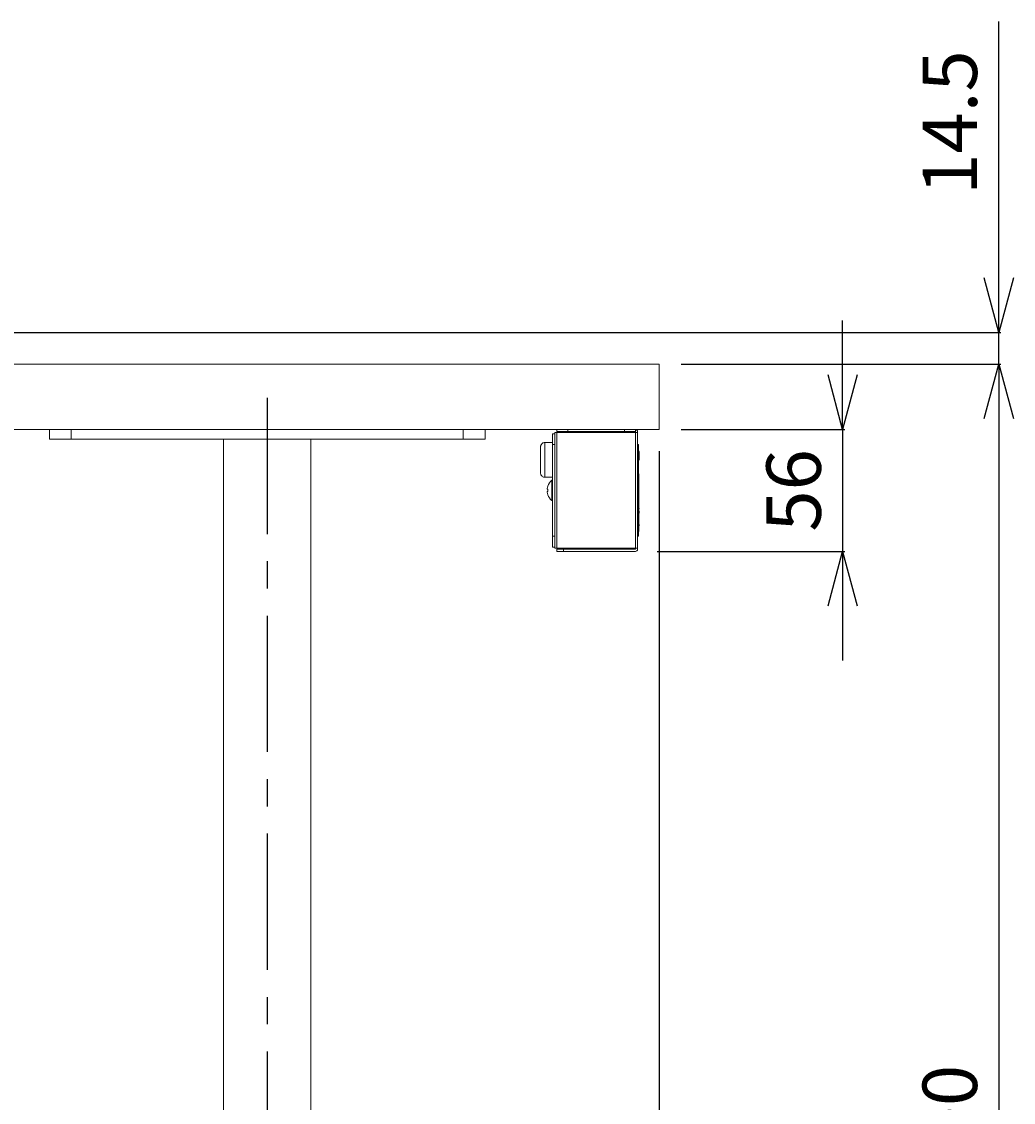
# Model space of a CAD drawing. Units: millimetres. Extents: x -345 to 3591, y 3065 to 5756.
# Drawn here: x 886 to 1341, y 4181 to 4677 of the extents above; entities that cross this region are included whole.
import ezdxf

# ---------------------------------------------------------------- set-up
doc = ezdxf.new("R2010")
doc.units = ezdxf.units.MM
doc.header["$LTSCALE"] = 5
doc.linetypes.add('CENTER', pattern=[2, 1.25, -0.25, 0.25, -0.25])
doc.layers.get('0').update_dxf_attribs({"linetype": 'CONTINUOUS'})
doc.layers.get('Defpoints').update_dxf_attribs({"linetype": 'CONTINUOUS'})
doc.layers.add('ITTEN', color=1, linetype='CENTER')
doc.layers.add('JISSEN', color=7, linetype='CONTINUOUS')
doc.styles.add('K', font='ROMANS.shx', dxfattribs={"height": 3, "bigfont": 'EXTFONT.shx'})
doc.styles.get("Standard").update_dxf_attribs({"font": 'ISOCP.SHX', "bigfont": 'EXTFONT'})
doc.dimstyles.new('AM_JIS', dxfattribs={"dimtxt": 3, "dimasz": 2.5, "dimexe": 1, "dimexo": 1, "dimgap": 1.5, "dimtad": 3, "dimdsep": 46, "dimtxsty": 'STANDARD', "dimblk": 'OPEN30', "dimcen": 0, "dimclrd": 3, "dimclre": 3, "dimclrt": 3, "dimadec": 0, "dimazin": 2, "dimtfac": 1, "dimtmove": 0, "dimatfit": 3, "dimldrblk": 'OPEN30', "dimfxl": 1, "dimlwd": -1, "dimlwe": -1, "dimarcsym": 0})

# ---------------------------------------------------------------- blocks, each defined once
blk = doc.blocks.new('_Open30')
at = {"layer": 'JISSEN', "color": 0, "lineweight": -2}
for p, q in [((-1, 0.268), (0, 0)), ((0, 0), (-1, -0.268)), ((0, 0), (-1, 0))]:
    blk.add_line(p, q, dxfattribs=at)
blk = doc.blocks.new('*D89')
at = {"layer": 'Defpoints', "color": 0}
for p in [(1178.36, 4489.45), (998.36, 3810.68), (1178.36, 3691.38)]:
    blk.add_point(p, dxfattribs=at)
at = {"layer": 'JISSEN', "color": 3}
for p, q in [((1178.36, 4479.45), (1178.36, 3690.38)), ((998.36, 3800.68), (998.36, 3690.38)), ((1023.36, 3691.38), (1153.36, 3691.38))]:
    blk.add_line(p, q, dxfattribs=at)
at = {"layer": 'JISSEN', "color": 3, "xscale": 25, "yscale": 25, "zscale": 25, "rotation": 180}
blk.add_blockref('_Open30', (998.36, 3691.38), dxfattribs=at)
at = {"layer": 'JISSEN', "color": 3, "xscale": 25, "yscale": 25, "zscale": 25}
blk.add_blockref('_Open30', (1178.36, 3691.38), dxfattribs=at)
at = {"layer": 'JISSEN', "color": 3, "insert": (1088.36, 3713.88), "char_height": 3, "attachment_point": 5, "style": 'K'}
blk.add_mtext('{\\H8.3333x;180}', dxfattribs=at)
blk = doc.blocks.new('*D97')
at = {"layer": 'Defpoints', "color": 0, "ltscale": 10}
for p in [(1178.36, 4489.45), (1167.36, 4433.45), (1262.51, 4433.45)]:
    blk.add_point(p, dxfattribs=at)
at = {"layer": 'JISSEN', "color": 3, "ltscale": 10}
for p, q in [((1262.51, 4514.45), (1262.51, 4539.45)), ((1188.36, 4489.45), (1263.51, 4489.45)), ((1262.51, 4489.45), (1262.51, 4433.45)), ((1177.36, 4433.45), (1263.51, 4433.45)), ((1262.51, 4408.45), (1262.51, 4383.45))]:
    blk.add_line(p, q, dxfattribs=at)
at = {"layer": 'JISSEN', "color": 3, "ltscale": 10, "xscale": 25, "yscale": 25, "zscale": 25}
for p, rotation in [((1262.51, 4489.45), 270), ((1262.51, 4433.45), 90)]:
    blk.add_blockref('_Open30', p, dxfattribs=dict(at, rotation=rotation))
at = {"layer": 'JISSEN', "color": 3, "ltscale": 10, "insert": (1240.01, 4461.45), "char_height": 3, "attachment_point": 5, "rotation": 90, "style": 'K'}
blk.add_mtext('{\\H8.3333x;56}', dxfattribs=at)
blk = doc.blocks.new('*D99')
at = {"layer": 'Defpoints', "color": 0, "ltscale": 10}
for p in [(1178.36, 4519.45), (1007.36, 3819.45), (1334.2, 3819.45)]:
    blk.add_point(p, dxfattribs=at)
at = {"layer": 'JISSEN', "color": 3, "ltscale": 10}
for p, q in [((1188.36, 4519.45), (1335.2, 4519.45)), ((1334.2, 4494.45), (1334.2, 3844.45)), ((1017.36, 3819.45), (1335.2, 3819.45))]:
    blk.add_line(p, q, dxfattribs=at)
at = {"layer": 'JISSEN', "color": 3, "ltscale": 10, "xscale": 25, "yscale": 25, "zscale": 25}
for p, rotation in [((1334.2, 4519.45), 90), ((1334.2, 3819.45), 270)]:
    blk.add_blockref('_Open30', p, dxfattribs=dict(at, rotation=rotation))
at = {"layer": 'JISSEN', "color": 3, "ltscale": 10, "insert": (1311.7, 4169.45), "char_height": 3, "attachment_point": 5, "rotation": 90, "style": 'K'}
blk.add_mtext('{\\H8.3333x;700}', dxfattribs=at)
blk = doc.blocks.new('*D101')
at = {"layer": 'Defpoints', "color": 0, "ltscale": 10}
for p in [(799.36, 4533.95), (1178.36, 4519.45), (1334.2, 4519.45)]:
    blk.add_point(p, dxfattribs=at)
at = {"layer": 'JISSEN', "color": 3, "ltscale": 10}
for p, q in [((1334.2, 4558.95), (1334.2, 4676.57)), ((809.36, 4533.95), (1335.2, 4533.95)), ((1334.2, 4519.45), (1334.2, 4533.95)), ((1188.36, 4519.45), (1335.2, 4519.45)), ((1334.2, 4494.45), (1334.2, 4469.45))]:
    blk.add_line(p, q, dxfattribs=at)
at = {"layer": 'JISSEN', "color": 3, "ltscale": 10, "xscale": 25, "yscale": 25, "zscale": 25}
for p, rotation in [((1334.2, 4533.95), 270), ((1334.2, 4519.45), 90)]:
    blk.add_blockref('_Open30', p, dxfattribs=dict(at, rotation=rotation))
at = {"layer": 'JISSEN', "color": 3, "ltscale": 10, "insert": (1311.7, 4630.26), "char_height": 3, "attachment_point": 5, "rotation": 90, "style": 'K'}
blk.add_mtext('{\\H8.3333x;14.5}', dxfattribs=at)

msp = doc.modelspace()

# ---------------------------------------------------------------- linework, layer by layer
at = {"color": 7, "linetype": 'Continuous', "lineweight": 15}
for p, q in [((-21.635, 4519.451), (1178.365, 4519.451)), ((1178.365, 4489.451), (1178.365, 4519.451)), ((-21.635, 4489.451), (1178.365, 4489.451)), ((898.365, 4489.451), (898.365, 4484.951)), ((908.365, 4484.951), (908.365, 4489.451)), ((1088.365, 4489.451), (1088.365, 4484.951)), ((1098.365, 4484.951), (1098.365, 4489.451)), ((1131.365, 4488.451), (1131.365, 4489.451)), ((1131.365, 4488.451), (1136.365, 4488.451)), ((1136.365, 4488.451), (1136.365, 4489.451)), ((1136.365, 4488.451), (1162.365, 4488.451)), ((1162.365, 4488.451), (1162.365, 4489.451)), ((1162.365, 4488.451), (1167.365, 4488.451)), ((1167.365, 4488.451), (1167.365, 4489.451)), ((1167.365, 4488.451), (1167.365, 4487.951)), ((1168.365, 4488.451), (1168.365, 4487.951)), ((898.365, 4484.951), (908.365, 4484.951)), ((1088.365, 4484.951), (908.365, 4484.951)), ((978.365, 3846.573), (978.365, 4484.951)), ((1018.365, 3846.573), (1018.365, 4484.951)), ((1088.365, 4484.951), (1098.365, 4484.951)), ((1125.865, 4483.451), (1129.365, 4483.451)), ((1125.865, 4483.451), (1125.865, 4467.451)), ((1129.365, 4487.451), (1130.365, 4487.451)), ((1129.365, 4487.451), (1129.365, 4482.451)), ((1131.365, 4487.951), (1130.365, 4487.951)), ((1130.365, 4487.951), (1130.365, 4434.951)), ((1131.365, 4487.951), (1167.365, 4487.951)), ((1131.365, 4434.951), (1131.365, 4487.951)), ((1168.365, 4487.951), (1167.365, 4487.951)), ((1167.365, 4487.951), (1167.365, 4434.951)), ((1168.365, 4434.951), (1168.365, 4487.951)), ((1123.865, 4469.451), (1123.865, 4481.451)), ((1129.365, 4482.451), (1129.365, 4440.451)), ((1129.365, 4482.451), (1130.365, 4482.451)), ((1168.865, 4482.451), (1168.365, 4482.451)), ((1168.865, 4482.451), (1168.865, 4477.451)), ((1168.965, 4479.751), (1168.865, 4479.751)), ((1169.065, 4479.484), (1168.865, 4479.484)), ((1169.065, 4479.34), (1168.865, 4479.34)), ((1169.065, 4479.272), (1168.865, 4479.272)), ((1169.065, 4479.051), (1168.865, 4479.051)), ((1169.065, 4478.818), (1168.865, 4478.818)), ((1169.065, 4478.449), (1168.865, 4478.449)), ((1168.965, 4479.751), (1168.965, 4479.717)), ((1169.09, 4479.296), (1169.065, 4479.296)), ((1169.065, 4478.476), (1169.065, 4478.906)), ((1168.865, 4477.451), (1168.365, 4477.451)), ((1169.065, 4478.227), (1168.865, 4478.227)), ((1169.065, 4477.995), (1168.865, 4477.995)), ((1169.065, 4477.672), (1168.865, 4477.672)), ((1168.865, 4477.451), (1168.865, 4445.451)), ((1169.065, 4477.45), (1168.865, 4477.45)), ((1169.065, 4477.218), (1168.865, 4477.218)), ((1169.065, 4477.059), (1168.865, 4477.059)), ((1168.865, 4477.004), (1169.09, 4477.004)), ((1169.065, 4476.848), (1168.865, 4476.848)), ((1169.065, 4476.626), (1168.865, 4476.626)), ((1169.065, 4476.395), (1168.865, 4476.395)), ((1169.065, 4476.253), (1168.865, 4476.253)), ((1169.065, 4476.024), (1168.865, 4476.024)), ((1169.065, 4475.662), (1168.865, 4475.662)), ((1169.065, 4478.12), (1169.09, 4478.12)), ((1169.09, 4477.946), (1169.065, 4477.946)), ((1169.065, 4476.737), (1169.09, 4476.737)), ((1169.065, 4475.275), (1169.065, 4475.662)), ((1168.985, 4469.066), (1168.985, 4457.053)), ((1169.025, 4468.54), (1168.985, 4468.54)), ((1169.025, 4468.54), (1169.025, 4469.076)), ((1169.045, 4468.949), (1169.025, 4468.949)), ((1125.865, 4467.451), (1129.365, 4467.451)), ((1129.076, 4461.451), (1129.076, 4466.151)), ((1129.365, 4466.151), (1129.076, 4466.151)), ((1169.025, 4468.225), (1168.985, 4468.225)), ((1126.946, 4461.966), (1126.946, 4462.302)), ((1127.216, 4461.966), (1126.946, 4461.966)), ((1126.946, 4460.936), (1127.216, 4460.936)), ((1126.946, 4460.601), (1126.946, 4460.936)), ((1129.076, 4456.751), (1129.076, 4461.451)), ((1168.965, 4460.251), (1168.865, 4460.251)), ((1168.965, 4460.251), (1168.965, 4442.651)), ((1168.975, 4459.451), (1168.965, 4459.451)), ((1168.975, 4459.451), (1168.975, 4443.451)), ((1129.076, 4456.751), (1129.365, 4456.751)), ((1169.145, 4456.982), (1168.975, 4456.982)), ((1169.145, 4456.423), (1168.975, 4456.423)), ((1169.145, 4454.876), (1168.975, 4454.876)), ((1169.145, 4456.598), (1169.145, 4456.652)), ((1169.145, 4453.308), (1168.975, 4453.308)), ((1169.145, 4452.749), (1168.975, 4452.749)), ((1169.145, 4452.729), (1168.975, 4452.729)), ((1169.145, 4451.851), (1168.975, 4451.851)), ((1169.145, 4451.051), (1168.975, 4451.051)), ((1169.145, 4450.182), (1168.975, 4450.182)), ((1169.145, 4449.623), (1168.975, 4449.623)), ((1168.995, 4452.604), (1168.995, 4451.851)), ((1169.025, 4452.117), (1168.995, 4452.117)), ((1168.995, 4451.051), (1168.995, 4450.327)), ((1169.025, 4450.31), (1169.025, 4451.051)), ((1169.045, 4450.732), (1169.025, 4450.732)), ((1169.145, 4453), (1169.145, 4453.133)), ((1169.145, 4451.851), (1169.145, 4451.051)), ((1168.865, 4445.451), (1168.365, 4445.451)), ((1168.865, 4445.451), (1168.865, 4440.451)), ((1169.145, 4448.076), (1168.975, 4448.076)), ((1169.145, 4446.508), (1168.975, 4446.508)), ((1169.145, 4445.949), (1168.975, 4445.949)), ((1169.145, 4445.929), (1168.975, 4445.929)), ((1169.065, 4445.199), (1168.975, 4445.199)), ((1169.065, 4444.403), (1168.975, 4444.403)), ((1169.065, 4444.138), (1168.975, 4444.138)), ((1168.975, 4444.076), (1169.09, 4444.076)), ((1169.065, 4443.989), (1168.975, 4443.989)), ((1168.975, 4443.951), (1169.005, 4443.951)), ((1169.065, 4445.199), (1169.065, 4445.793)), ((1169.145, 4446.2), (1169.145, 4446.333)), ((1129.365, 4440.451), (1129.365, 4435.451)), ((1129.365, 4440.451), (1130.365, 4440.451)), ((1168.865, 4440.451), (1168.365, 4440.451)), ((1168.865, 4442.651), (1168.965, 4442.651)), ((1168.965, 4443.451), (1168.975, 4443.451)), ((1129.365, 4435.451), (1130.365, 4435.451)), ((1130.365, 4434.951), (1131.365, 4434.951)), ((1131.365, 4434.951), (1167.365, 4434.951)), ((1131.365, 4434.451), (1134.365, 4434.451)), ((1131.365, 4433.451), (1131.365, 4434.451)), ((1167.365, 4434.451), (1134.365, 4434.451)), ((1134.365, 4434.451), (1134.365, 4433.451)), ((1167.365, 4434.951), (1167.365, 4434.451)), ((1168.365, 4434.951), (1167.365, 4434.951)), ((1168.365, 4434.451), (1168.365, 4434.951)), ((1134.365, 4433.451), (1131.365, 4433.451)), ((1134.365, 4433.451), (1167.365, 4433.451))]:
    msp.add_line(p, q, dxfattribs=at)
for centre, radius, start, end in [((1167.365, 4488.451), 1, 0, 90), ((1132.965, 4461.451), 6.1, 129.60193, 161.0141), ((1132.965, 4461.451), 6.078, 161.04118, 171.95679), ((1132.965, 4461.451), 6.078, 188.04321, 198.95882), ((1125.573, 4460.153), 3.662, 63.34122, 63.68505), ((1133.956, 4461.451), 6.76, 175.63069, 184.36931), ((1125.573, 4462.749), 3.662, 296.31495, 296.65878), ((1132.965, 4461.451), 6.1, 198.9859, 230.39807), ((1167.365, 4434.451), 1, 270, 0)]:
    msp.add_arc(centre, radius, start, end, dxfattribs=at)
for points, knots in [([(1123.865, 4481.451), (1123.865, 4481.455), (1123.865, 4481.623), (1123.915, 4482.01), (1124.163, 4482.571), (1124.617, 4483.058), (1125.205, 4483.388), (1125.645, 4483.43), (1125.865, 4483.451)], [0, 0, 0, 0, 0.0039167, 0.1636868, 0.3781458, 0.5869868, 0.7934432, 1, 1, 1, 1]), ([(1169.065, 4479.399), (1169.065, 4479.41), (1169.065, 4479.452), (1169.065, 4479.477), (1169.065, 4479.482), (1169.065, 4479.484)], [0, 0, 0, 0, 0.161682, 0.5804493, 1, 1, 1, 1]), ([(1169.065, 4479.205), (1169.065, 4479.247), (1169.065, 4479.322), (1169.065, 4479.334), (1169.065, 4479.34)], [0, 0, 0, 0, 0.5601572, 1, 1, 1, 1]), ([(1169.065, 4479.051), (1169.065, 4479.087), (1169.065, 4479.158), (1169.065, 4479.238), (1169.065, 4479.268), (1169.065, 4479.271), (1169.065, 4479.272)], [0, 0, 0, 0, 0.2802871, 0.5581333, 0.7788602, 1, 1, 1, 1]), ([(1169.065, 4478.906), (1169.065, 4478.969), (1169.065, 4479.083), (1169.065, 4479.168), (1169.065, 4479.205)], [0, 0, 0, 0, 0.5586014, 1, 1, 1, 1]), ([(1169.065, 4478.818), (1169.065, 4478.82), (1169.065, 4478.823), (1169.065, 4478.879), (1169.065, 4478.965), (1169.065, 4479.022), (1169.065, 4479.051)], [0, 0, 0, 0, 0.2807532, 0.5593025, 0.7791822, 1, 1, 1, 1]), ([(1169.065, 4478.227), (1169.065, 4478.262), (1169.065, 4478.334), (1169.065, 4478.415), (1169.065, 4478.445), (1169.065, 4478.447), (1169.065, 4478.449)], [0, 0, 0, 0, 0.2801732, 0.5580851, 0.778847, 1, 1, 1, 1]), ([(1169.065, 4477.995), (1169.065, 4477.997), (1169.065, 4478), (1169.065, 4478.055), (1169.065, 4478.141), (1169.065, 4478.198), (1169.065, 4478.227)], [0, 0, 0, 0, 0.2807071, 0.5591104, 0.7792337, 1, 1, 1, 1]), ([(1169.065, 4477.733), (1169.065, 4477.761), (1169.065, 4477.802), (1169.065, 4477.858), (1169.065, 4477.875)], [0, 0, 0, 0, 0.7113139, 1, 1, 1, 1]), ([(1169.065, 4477.45), (1169.065, 4477.486), (1169.065, 4477.557), (1169.065, 4477.638), (1169.065, 4477.668), (1169.065, 4477.67), (1169.065, 4477.672)], [0, 0, 0, 0, 0.2802798, 0.5581285, 0.7788573, 1, 1, 1, 1]), ([(1169.065, 4477.218), (1169.065, 4477.219), (1169.065, 4477.223), (1169.065, 4477.279), (1169.065, 4477.365), (1169.065, 4477.422), (1169.065, 4477.45)], [0, 0, 0, 0, 0.2807496, 0.5592966, 0.7791745, 1, 1, 1, 1]), ([(1169.065, 4477.059), (1169.065, 4477.086), (1169.065, 4477.141), (1169.065, 4477.252), (1169.065, 4477.313), (1169.065, 4477.351)], [0, 0, 0, 0, 0.2796361, 0.5611068, 1, 1, 1, 1]), ([(1169.065, 4477.005), (1169.065, 4477.006), (1169.065, 4477.009), (1169.065, 4477.042), (1169.065, 4477.059)], [0, 0, 0, 0, 0.4819703, 1, 1, 1, 1]), ([(1169.065, 4476.768), (1169.065, 4476.809), (1169.065, 4476.872), (1169.065, 4476.925), (1169.065, 4476.942)], [0, 0, 0, 0, 0.6674299, 1, 1, 1, 1]), ([(1169.065, 4476.626), (1169.065, 4476.662), (1169.065, 4476.733), (1169.065, 4476.815), (1169.065, 4476.844), (1169.065, 4476.847), (1169.065, 4476.848)], [0, 0, 0, 0, 0.2801662, 0.5580807, 0.7788483, 1, 1, 1, 1]), ([(1169.065, 4476.485), (1169.065, 4476.521), (1169.065, 4476.592), (1169.065, 4476.673), (1169.065, 4476.703), (1169.065, 4476.706), (1169.065, 4476.707)], [0, 0, 0, 0, 0.2801737, 0.5580876, 0.7788476, 1, 1, 1, 1]), ([(1169.065, 4476.395), (1169.065, 4476.396), (1169.065, 4476.399), (1169.065, 4476.455), (1169.065, 4476.541), (1169.065, 4476.598), (1169.065, 4476.626)], [0, 0, 0, 0, 0.2807039, 0.5591031, 0.779226, 1, 1, 1, 1]), ([(1169.065, 4476.253), (1169.065, 4476.255), (1169.065, 4476.258), (1169.065, 4476.313), (1169.065, 4476.4), (1169.065, 4476.457), (1169.065, 4476.485)], [0, 0, 0, 0, 0.28070738, 0.55910893, 0.77923354, 1, 1, 1, 1]), ([(1169.065, 4475.662), (1169.065, 4475.718), (1169.065, 4475.83), (1169.065, 4475.964), (1169.065, 4476.019), (1169.065, 4476.022), (1169.065, 4476.024)], [0, 0, 0, 0, 0.2806968, 0.5587531, 0.7789915, 1, 1, 1, 1]), ([(1123.865, 4469.451), (1123.865, 4469.447), (1123.865, 4469.28), (1123.915, 4468.892), (1124.163, 4468.331), (1124.617, 4467.844), (1125.205, 4467.515), (1125.645, 4467.472), (1125.865, 4467.451)], [0, 0, 0, 0, 0.00391786, 0.16368677, 0.37814585, 0.58698682, 0.79344315, 1, 1, 1, 1])]:
    msp.add_open_spline(points, degree=3, knots=knots, dxfattribs=at)
at = {"layer": 'ITTEN', "ltscale": 10}
msp.add_line((998.365, 4503.943), (998.365, 3810.677), dxfattribs=at)

# ---------------------------------------------------------------- dimensions: what is measured, and where the dimension line sits
at = {"layer": 'JISSEN', "ltscale": 10}
for base, p1, p2, picture, middle in [((1334.204, 4519.451), (799.365, 4533.951), (1178.365, 4519.451), '*D101', (1334.204, 4630.261)), ((1262.512, 4433.451), (1178.365, 4489.451), (1167.365, 4433.451), '*D97', (1262.512, 4461.451)), ((1334.204, 3819.451), (1178.365, 4519.451), (1007.365, 3819.451), '*D99', (1334.204, 4169.451))]:
    dim = msp.add_linear_dim(base=base, p1=p1, p2=p2, angle=90, text='{\\H8.3333x;<>}', dimstyle='AM_JIS', override={"dimasz": 25, "dimexo": 10, "dimgap": 10, "dimtxsty": 'K', "dimtfillclr": 3}, dxfattribs=at)
    dim.commit()
    dim.dimension.update_dxf_attribs({"geometry": picture, "text_midpoint": middle, "dimtype": 160})
at = {"layer": 'JISSEN'}
dim = msp.add_linear_dim(base=(1178.365, 3691.376), p1=(998.365, 3810.677), p2=(1178.365, 4489.451), text='{\\H8.3333x;<>}', dimstyle='AM_JIS', override={"dimtxt": 25, "dimasz": 25, "dimexo": 10, "dimgap": 10, "dimtxsty": 'K', "dimtfillclr": 3, "dimlwd": -1}, dxfattribs=at)
dim.commit()
dim.dimension.update_dxf_attribs({"geometry": '*D89', "text_midpoint": (1088.365, 3691.376), "dimtype": 160})

doc.saveas('drawing.dxf')
